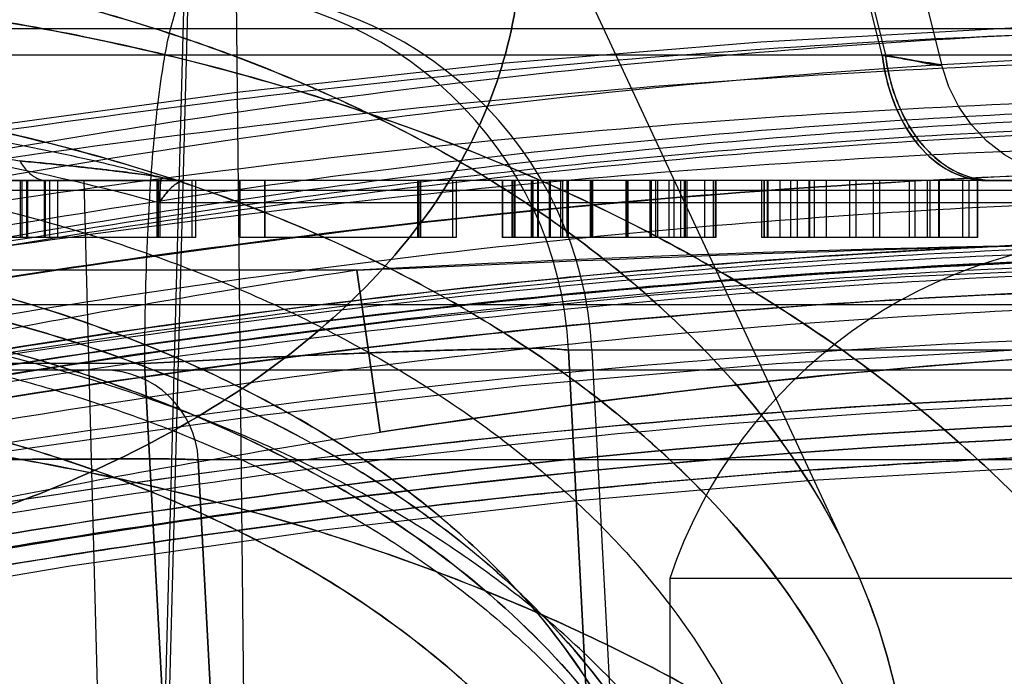
# Model space of a CAD drawing. Units: inches. Extents: x -10.5 to 35.3, y -19.3 to 12.5.
# Drawn here: x 24.3 to 24.6, y 9.5 to 9.6 of the extents above; entities that cross this region are included whole.
import ezdxf

# ---------------------------------------------------------------- set-up
doc = ezdxf.new("R2010")
doc.units = ezdxf.units.IN
doc.header["$LTSCALE"] = 0.935
doc.header["$MEASUREMENT"] = 0
doc.layers.get('0').update_dxf_attribs({"linetype": 'CONTINUOUS'})

msp = doc.modelspace()

# ---------------------------------------------------------------- linework, layer by layer
at = {"color": 6, "linetype": 'CONTINUOUS'}
for p, q in [((24.3946948078, 9.3645946162), (24.3873345025, 10.0733365223)), ((24.5196214687, 9.5076887178), (24.4422951056, 9.6737063711)), ((24.5284168189, 9.6503361216), (24.5383412946, 9.6105339227))]:
    msp.add_line(p, q, dxfattribs=at)
at = {"color": 7, "linetype": 'CONTINUOUS'}
for p, q in [((24.3831331482, 9.704572888), (24.3705053199, 9.2281949353)), ((24.3839858527, 9.704572888), (24.3713580243, 9.2281949353)), ((24.5260575079, 9.6124893995), (24.5169697437, 9.6489359598)), ((24.5176483561, 9.6489359598), (24.5267361203, 9.6124893995)), ((25.9593191784, 9.6179587148), (24.2731131286, 9.6179587148)), ((24.6178502187, 9.6124894809), (23.8815562006, 9.6124894809)), ((25.8832659362, 9.5864626518), (23.3615710707, 9.5864626518)), ((24.1476113262, 9.5864627108), (24.352539791, 9.5864627075)), ((24.3470417433, 9.5864626518), (24.3470417433, 9.5746516282)), ((24.3473994127, 9.5864626518), (24.3473994127, 9.5746516282)), ((24.3483497558, 9.5864626518), (24.3483497558, 9.5746516282)), ((24.3485519168, 9.5864626518), (24.3485519168, 9.5746516282)), ((24.3520248672, 9.5864626518), (24.3520248672, 9.5746516282)), ((24.3522581298, 9.5864626518), (24.3522581298, 9.5746516282)), ((24.352539791, 9.5864626515), (24.3812239701, 9.5864626125)), ((24.3531773149, 9.5864626518), (24.3531773149, 9.5746516282)), ((24.3548118387, 9.5864626518), (24.3548118387, 9.5746516282)), ((24.3602639785, 9.5864626518), (24.3697609403, 9.2281949353)), ((24.3753990423, 9.5864626518), (24.3753990423, 9.5746516282)), ((24.3756323049, 9.5864626518), (24.3756323049, 9.5746516282)), ((24.3757256099, 9.5864626518), (24.3757256099, 9.5746516282)), ((24.3760521776, 9.5864626518), (24.3760521776, 9.5746516282)), ((24.3827026125, 9.5864626518), (24.3827026125, 9.5746516282)), ((24.383433502, 9.5864626518), (24.383433502, 9.5746516282)), ((24.3925443971, 9.5864626518), (24.3925443971, 9.5746516282)), ((24.3926377021, 9.5864626518), (24.3926377021, 9.5746516282)), ((24.3977607272, 9.5864626518), (24.3977607272, 9.5746516282)), ((24.3978540322, 9.5864626518), (24.3978540322, 9.5746516282)), ((24.429544324, 9.5864626518), (24.429544324, 9.5746516282)), ((24.429746485, 9.5864626518), (24.429746485, 9.5746516282)), ((24.42983979, 9.5864626518), (24.42983979, 9.5746516282)), ((24.4301819085, 9.5864626518), (24.4301819085, 9.5746516282)), ((24.4368323434, 9.5864626518), (24.4368323434, 9.5746516282)), ((24.4375632329, 9.5864626518), (24.4375632329, 9.5746516282)), ((24.4471405969, 9.5864626518), (24.4471405969, 9.5746516282)), ((24.4472028002, 9.5864626518), (24.4472028002, 9.5746516282)), ((24.4491345319, 9.5864626518), (24.4491345319, 9.5746516282)), ((24.4492122861, 9.5864626518), (24.4492122861, 9.5746516282)), ((24.4495233029, 9.5864626518), (24.4495233029, 9.5746516282)), ((24.4497410147, 9.5864626518), (24.4497410147, 9.5746516282)), ((24.4531517617, 9.5864626518), (24.4531517617, 9.5746516282)), ((24.4533072701, 9.5864626518), (24.4533072701, 9.5746516282)), ((24.4533383718, 9.5864626518), (24.4533383718, 9.5746516282)), ((24.4534938802, 9.5864626518), (24.4534938802, 9.5746516282)), ((24.4544908196, 9.5864626518), (24.4544908196, 9.5746516282)), ((24.4546152263, 9.5864626518), (24.4546152263, 9.5746516282)), ((24.4569046273, 9.5864626518), (24.4569046273, 9.5746516282)), ((24.4571223391, 9.5864626518), (24.4571223391, 9.5746516282)), ((24.4592562316, 9.5864626518), (24.4592562316, 9.5746516282)), ((24.4596916552, 9.5864626518), (24.4596916552, 9.5746516282)), ((24.4605641878, 9.5864626518), (24.4605641878, 9.5746516282)), ((24.4608441029, 9.5864626518), (24.4608441029, 9.5746516282)), ((24.4653917469, 9.5864626518), (24.4653917469, 9.5746516282)), ((24.4654695011, 9.5864626518), (24.4654695011, 9.5746516282)), ((24.4657805179, 9.5864626518), (24.4657805179, 9.5746516282)), ((24.4658582721, 9.5864626518), (24.4658582721, 9.5746516282)), ((24.4727730713, 9.5864626518), (24.4727730713, 9.5746516282)), ((24.4728508255, 9.5864626518), (24.4728508255, 9.5746516282)), ((24.4731618423, 9.5864626518), (24.4731618423, 9.5746516282)), ((24.4732395965, 9.5864626518), (24.4732395965, 9.5746516282)), ((24.4777872686, 9.5864626518), (24.4777872686, 9.5746516282)), ((24.4780671838, 9.5864626518), (24.4780671838, 9.5746516282)), ((24.4789397445, 9.5864626518), (24.4789397445, 9.5746516282)), ((24.4793751681, 9.5864626518), (24.4793751681, 9.5746516282)), ((24.4817267443, 9.5864626518), (24.4817267443, 9.5746516282)), ((24.4827548134, 9.5864626518), (24.4827548134, 9.5746516282)), ((24.4841250011, 9.5864626518), (24.4841250011, 9.5746516282)), ((24.4848886779, 9.5864626518), (24.4848886779, 9.5746516282)), ((24.4851374913, 9.5864626518), (24.4851374913, 9.5746516282)), ((24.4854796098, 9.5864626518), (24.4854796098, 9.5746516282)), ((24.4891080686, 9.5864626518), (24.4891080686, 9.5746516282)), ((24.4909620461, 9.5864626518), (24.4909620461, 9.5746516282)), ((24.4913663679, 9.5864626518), (24.4913663679, 9.5746516282)), ((24.4915063255, 9.5864626518), (24.4915063255, 9.5746516282)), ((24.5009748618, 9.5864626518), (24.5009748618, 9.5746516282)), ((24.5010059635, 9.5864626518), (24.5010059635, 9.5746516282)), ((24.5014569379, 9.5864626518), (24.5014569379, 9.5746516282)), ((24.5015346921, 9.5864626518), (24.5015346921, 9.5746516282)), ((24.5021428885, 9.5864626518), (24.5021428885, 9.5746516282)), ((24.502298397, 9.5864626518), (24.502298397, 9.5746516282)), ((24.5048054816, 9.5864626518), (24.5048054816, 9.5746516282)), ((24.5070015493, 9.5864626518), (24.5070015493, 9.5746516282)), ((24.5083561862, 9.5864626518), (24.5083561862, 9.5746516282)), ((24.5083872879, 9.5864626518), (24.5083872879, 9.5746516282)), ((24.5107699657, 9.5864626518), (24.5107699657, 9.5746516282)), ((24.5109099233, 9.5864626518), (24.5109099233, 9.5746516282)), ((24.51189134, 9.5864626518), (24.51189134, 9.5746516282)), ((24.5144295262, 9.5864626518), (24.5144295262, 9.5746516282)), ((24.5192571135, 9.5864626518), (24.5192571135, 9.5746516282)), ((24.5205650978, 9.5864626518), (24.5205650978, 9.5746516282)), ((24.5241780058, 9.5864626518), (24.5241780058, 9.5746516282)), ((24.525485962, 9.5864626518), (24.525485962, 9.5746516282)), ((24.5316526352, 9.5864626518), (24.5316526352, 9.5746516282)), ((24.532805083, 9.5864626518), (24.532805083, 9.5746516282)), ((24.5353743991, 9.5864626518), (24.5353743991, 9.5746516282)), ((24.5359031277, 9.5864626518), (24.5359031277, 9.5746516282)), ((24.537757077, 9.5864626518), (24.537757077, 9.5746516282)), ((24.5378814837, 9.5864626518), (24.5378814837, 9.5746516282)), ((24.5427401726, 9.5864626518), (24.5427401726, 9.5746516282)), ((24.5440325779, 9.5864626518), (24.5440325779, 9.5746516282)), ((24.5457448841, 9.5864626518), (24.5457448841, 9.5746516282)), ((24.5458226383, 9.5864626518), (24.5458226383, 9.5746516282)), ((24.547717434, 9.5864630429), (24.5685556565, 9.5864625719)), ((25.4537510227, 9.5844021811), (23.8624391408, 9.5844021811)), ((24.8710905865, 9.5818572282), (24.3759525284, 9.5818572275)), ((24.383433502, 9.5746516282), (24.3366850954, 9.5746516282)), ((24.4375632329, 9.5746516282), (24.3925443971, 9.5746516282)), ((24.4915063255, 9.5746516282), (24.4471405969, 9.5746516282)), ((24.5458226383, 9.5746516282), (24.5009748618, 9.5746516282)), ((24.4169285656, 9.5678078478), (24.2057047713, 9.5678078478)), ((24.4169285654, 9.5678078486), (24.4218071755, 9.5341867946)), ((24.421807158, 9.5341869112), (24.4169285657, 9.5678078474)), ((24.4609383828, 9.5512135145), (24.4662809684, 9.4476371408)), ((24.8799363339, 9.5512135145), (24.4609383831, 9.5512135145)), ((24.466280969, 9.4476371409), (24.4609383831, 9.5512135145)), ((24.4657814404, 9.5512135145), (24.4712060946, 9.4476371409)), ((24.3728580872, 9.5484667784), (22.3982662173, 9.5484667784)), ((26.7124332615, 9.5470925731), (22.5370028288, 9.5470925731)), ((24.3643862502, 9.5470925724), (24.2955880672, 9.5470925734)), ((24.3833956857, 9.3516165608), (24.3728580872, 9.5484667784)), ((24.3728581683, 9.5484667787), (24.3833957721, 9.351616383)), ((24.3840402703, 9.5284377865), (24.3923418426, 9.3688970045)), ((24.9535315691, 9.5284377647), (24.3840402714, 9.5284377647)), ((24.3923510467, 9.3688974847), (24.3840403514, 9.5284377947)), ((24.855897925, 9.5037854865), (24.4818970283, 9.5037854865)), ((24.4819113513, 9.5037854865), (24.4819113513, 9.4329193447))]:
    msp.add_line(p, q, dxfattribs=at)
at = {"color": 3, "linetype": 'CONTINUOUS'}
msp.add_line((26.4972456646, 9.5606136391), (22.7472456646, 9.5606136391), dxfattribs=at)
at = {"color": 6, "linetype": 'CONTINUOUS'}
for points in [[(24.9880640052, 9.5876876178), (24.9301931519, 9.5970551239), (24.8739429424, 9.6047148786), (24.8190198242, 9.6107439649), (24.7651304164, 9.6152068882), (24.7119801754, 9.6181535897), (24.6592741287, 9.6196182715), (24.6067158428, 9.6196183225), (24.5540092544, 9.6181536709), (24.5008581641, 9.6152069947), (24.4469678724, 9.6107440043), (24.3920440578, 9.6047148611), (24.3357935907, 9.5970550522), (24.2779232092, 9.5876876225)], [(24.5689514823, 9.5864626509), (24.5643256044, 9.5868041106), (24.5598012034, 9.5878209242), (24.5554751246, 9.5894910588), (24.5514408533, 9.5917785172), (24.5477862904, 9.5946335304), (24.5445904893, 9.5979943547), (24.5419237238, 9.6017865998), (24.5398419141, 9.6059307187), (24.5383904725, 9.6103386013)], [(24.3813467534, 9.5864625732), (24.3796609436, 9.5865360312), (24.3779780681, 9.5867552744), (24.3763087925, 9.5871217294)], [(24.2564160064, 9.5310014598), (24.3146719579, 9.5416061807), (24.3708892711, 9.5503627037), (24.4254154095, 9.557375827), (24.4785971705, 9.5627363046), (24.5307844733, 9.5665134107), (24.5823262153, 9.5687616831), (24.633555174, 9.5695064327), (24.6847838641, 9.5687616145), (24.736324793, 9.5665133376), (24.7885109378, 9.562736276), (24.8416915932, 9.5573759368), (24.8962170594, 9.5503629185), (24.9524345243, 9.5416064229), (25.0106918912, 9.5310014576)], [(24.2845668359, 9.5202972274), (24.341740953, 9.529890815), (24.397164735, 9.5377220331), (24.4511548996, 9.5438769238), (24.5040298027, 9.5484273253), (24.5561068126, 9.5514291614), (24.6077045585, 9.5529204078), (24.6591438231, 9.5529207011), (24.7107441228, 9.5514296793), (24.7628252041, 9.5484280464), (24.8157045064, 9.5438773688), (24.8696984231, 9.5377222107), (24.9251241818, 9.5298906629), (24.9822974607, 9.5202972326)], [(24.2465540624, 9.4861785226), (24.3030329652, 9.4972086505), (24.3574286689, 9.5064271534), (24.4100713157, 9.5139404381), (24.4612902161, 9.5198375319), (24.5114157941, 9.5241963542), (24.5607812508, 9.5270716866), (24.6097102355, 9.5285015484), (24.6584968042, 9.5285023587), (24.7074287289, 9.5270736743), (24.7567997864, 9.5241993698), (24.8069329869, 9.5198408625), (24.8581603475, 9.5139435729), (24.9108116571, 9.5064295585), (24.965215114, 9.4972098278), (25.0216999703, 9.4861785028)]]:
    msp.add_lwpolyline(points, dxfattribs=at)
at = {"color": 7, "linetype": 'CONTINUOUS'}
for centre, radius, start, end in [((24.3823315145, 9.547123752), 0.078711018, 2.9783025845, 89.9810021236), ((24.3871746029, 9.5471236209), 0.0787111295, 2.9783990567, 89.9810248054), ((24.3812244079, 9.6056401746), 0.0191775977, 255.4507345316, 269.9986917902), ((24.6359953875, 5.531568656), 4.0421794801, 86.8931189237, 93.1066794461), ((24.5803310294, 9.4708756433), 0.1037761313, 90.0012608771, 161.5109997442), ((24.3643840348, 9.5274101915), 0.0196825219, 2.9926144567, 89.993550904)]:
    msp.add_arc(centre, radius, start, end, dxfattribs=at)
for points, knots in [([(24.2422868819, 9.5016351459), (24.2549540906, 9.5016351459), (24.2800956945, 9.5031155404), (24.3167045745, 9.5097168574), (24.3509437614, 9.5204890219), (24.3816718931, 9.5350961526), (24.407873094, 9.553094048), (24.4286621167, 9.5739584922), (24.4432699334, 9.5970982498), (24.451014675, 9.6217975581), (24.4514041387, 9.647090513), (24.444402653, 9.6718307342), (24.4304631387, 9.6950146531), (24.4102641394, 9.7159052742), (24.3845710209, 9.7339128167), (24.3542575382, 9.7485197809), (24.3203260149, 9.7592869848), (24.2839064583, 9.7658812925), (24.2588512219, 9.7673539549), (24.2462061317, 9.7673539549)], [0, 0, 0, 0, 0.0705159735, 0.1398142782, 0.206588939, 0.2697456367, 0.3285326913, 0.3826897976, 0.4326046643, 0.4794221583, 0.524976514, 0.571424859, 0.620692678, 0.6740573638, 0.7320336531, 0.7944632454, 0.8606691258, 0.9296071566, 1, 1, 1, 1]), ([(24.246206133, 9.7673538933), (24.2588512271, 9.7673538938), (24.2839064747, 9.7658812346), (24.3203260519, 9.75928694), (24.3542575971, 9.7485197443), (24.3845710948, 9.7339127834), (24.4102642138, 9.7159052368), (24.4304631963, 9.6950146074), (24.4444026762, 9.6718306795), (24.4514041151, 9.6470904547), (24.4510146042, 9.621797506), (24.4432698293, 9.597098211), (24.4286620003, 9.5739584656), (24.4078729863, 9.5530940256), (24.3816718095, 9.5350961237), (24.3509437103, 9.5204889735), (24.3167045526, 9.5097167841), (24.2800956903, 9.5031154384), (24.2549540912, 9.5016350373), (24.2422868824, 9.5016350364)], [0, 0, 0, 0, 0.0703928728, 0.1393309502, 0.2055368758, 0.2679664973, 0.3259427953, 0.3793074706, 0.4285752692, 0.475023597, 0.5205779489, 0.5673954499, 0.6173103215, 0.6714674196, 0.7302544498, 0.7934111118, 0.8601857364, 0.9294840193, 1, 1, 1, 1]), ([(24.2488318842, 9.6370118055), (24.2644813963, 9.6370118055), (24.2955447587, 9.6353743216), (24.3409737102, 9.6280337516), (24.3839001915, 9.6160011477), (24.4231674885, 9.5995829595), (24.4577278977, 9.5791921906), (24.4866524428, 9.5553278343), (24.5091353611, 9.5285569879), (24.5244772163, 9.4995219107), (24.5320911822, 9.4690004702), (24.5316174921, 9.4379654976), (24.5230868577, 9.4074813637), (24.5068987312, 9.3784917508), (24.4836504434, 9.3517530539), (24.4540469259, 9.3279045588), (24.4189047922, 9.3075180994), (24.3791668859, 9.2910976284), (24.3358940119, 9.2790594098), (24.2902531013, 9.2717117145), (24.2590935904, 9.2700665348), (24.2434195831, 9.2700665348)], [0, 0, 0, 0, 0.0630673547, 0.125079917, 0.1850970591, 0.2423121524, 0.2961273558, 0.3462369976, 0.3927178596, 0.4361096845, 0.4774454853, 0.5181516501, 0.5597850003, 0.6037119444, 0.6508732747, 0.7017139417, 0.7562293, 0.8140498757, 0.8745309124, 0.9368339301, 1, 1, 1, 1]), ([(24.2434195857, 9.270066508), (24.2590811989, 9.2700665286), (24.2902167594, 9.2717092056), (24.3358258245, 9.2790460548), (24.3790759348, 9.2910679267), (24.4188040849, 9.3074697986), (24.4539511453, 9.327839721), (24.4835732401, 9.3516787411), (24.5068495731, 9.3784202067), (24.5230672643, 9.4074283619), (24.5316177276, 9.4379457454), (24.5320920491, 9.46902038), (24.5244591911, 9.4995751358), (24.5090881107, 9.5286286715), (24.4865771246, 9.5554021628), (24.4576338151, 9.579257149), (24.4230680816, 9.5996315378), (24.3838100601, 9.6160311555), (24.3409059127, 9.6280472723), (24.2955085307, 9.6353766963), (24.2644690215, 9.6370116076), (24.2488318841, 9.6370115961)], [0, 0, 0, 0, 0.0631162169, 0.1253730021, 0.1858175752, 0.2436160087, 0.2981261867, 0.3489789861, 0.3961684157, 0.4401375713, 0.4818221161, 0.5225812871, 0.5639673618, 0.6074002505, 0.65390861, 0.7040305028, 0.7578410294, 0.8150345797, 0.8750157704, 0.9369824206, 1, 1, 1, 1]), ([(24.2432994639, 9.1591346711), (24.2622137704, 9.1591327987), (24.2999579324, 9.1610199026), (24.3554248744, 9.1694712716), (24.4083902284, 9.1833841301), (24.4574422772, 9.2024111165), (24.501406922, 9.2261070866), (24.539231649, 9.2539393715), (24.5699884175, 9.2852936834), (24.5928760969, 9.319492537), (24.607203765, 9.3557623932), (24.6124344341, 9.3931660529), (24.6083315315, 9.4305914918), (24.5950738595, 9.4669090118), (24.5731714578, 9.5011518989), (24.5433070977, 9.5325330721), (24.5062729159, 9.5603759686), (24.4629833257, 9.5840714306), (24.4144744553, 9.6030919367), (24.361912125, 9.6169934835), (24.3067017485, 9.6254312881), (24.2690820714, 9.6273090434), (24.2502048214, 9.627306749)], [0, 0, 0, 0, 0.0597368784, 0.1191195219, 0.1769023718, 0.232346013, 0.2849016828, 0.3341861807, 0.3801123785, 0.422932557, 0.4632959873, 0.5022333773, 0.5410328803, 0.5810091252, 0.6232598457, 0.6685166597, 0.7171100838, 0.7690184646, 0.8239089729, 0.8812748677, 0.9403801563, 1, 1, 1, 1]), ([(24.250204818, 9.6273065196), (24.2691756299, 9.6273065196), (24.3068553929, 9.6254187635), (24.3620924485, 9.6169532184), (24.4145760424, 9.6030559096), (24.4630315115, 9.5840475146), (24.5062924791, 9.5603620926), (24.5433116897, 9.5325284941), (24.5731719208, 9.5011514578), (24.5950750158, 9.4669079555), (24.6083338632, 9.4305854481), (24.6124352291, 9.3931526835), (24.607199275, 9.3557421388), (24.5928640054, 9.3194685043), (24.5699698066, 9.2852708317), (24.5392120083, 9.2539229371), (24.5013978168, 9.2261026541), (24.4574582638, 9.2024199449), (24.4084560021, 9.1834082319), (24.3555712229, 9.1695045003), (24.3000891756, 9.1610310852), (24.2622984969, 9.1591349005), (24.2432994673, 9.1591349005)], [0, 0, 0, 0, 0.0599153183, 0.11891371, 0.1761881658, 0.231034624, 0.2829083611, 0.3314866791, 0.3767383106, 0.4189910782, 0.4589731504, 0.4977803189, 0.5367259022, 0.5770966012, 0.6199208512, 0.6658440756, 0.7151155966, 0.7676385192, 0.8230389972, 0.8807346039, 0.9399955622, 1, 1, 1, 1]), ([(24.3823576124, 9.6258327306), (24.3807714405, 9.6258327305), (24.3783278111, 9.6191819153), (24.376403186, 9.6096783395), (24.3743921153, 9.5923901227), (24.3731944204, 9.5717464934), (24.3728749409, 9.5564688832), (24.3728580872, 9.5484667784)], [0, 0, 0, 0, 0.0603546467, 0.2031426154, 0.421363422, 0.695515175, 1, 1, 1, 1]), ([(25.0443312549, 9.5693934299), (24.9736158502, 9.5853282804), (24.83785546, 9.6100138315), (24.6348657846, 9.6227980141), (24.4318932571, 9.6100073953), (24.2961558533, 9.5853246399), (24.2254565712, 9.5693934299)], [0, 0, 0, 0, 0.2632438567, 0.5000415663, 0.7368161669, 1, 1, 1, 1]), ([(24.2780636515, 9.5864462738), (24.3579611564, 9.6002883447), (24.5137973781, 9.6194146878), (24.7520323402, 9.6194141251), (24.9078708198, 9.6002878523), (24.9877707604, 9.5864462719)], [0, 0, 0, 0, 0.3411525045, 0.6588377506, 1, 1, 1, 1]), ([(24.6150885665, 9.6132453849), (24.5734355303, 9.6128772519), (24.4867754664, 9.6080657132), (24.3524380577, 9.5904999755), (24.2605287947, 9.5717430588), (24.2131049776, 9.560673482)], [0, 0, 0, 0, 0.3076955295, 0.6402721452, 1, 1, 1, 1]), ([(24.9849056466, 9.5811175312), (24.905650662, 9.5945608754), (24.7509246625, 9.6131015941), (24.5145769387, 9.6131026506), (24.3598516315, 9.5945618095), (24.2805976152, 9.5811175403)], [0, 0, 0, 0, 0.3408679008, 0.6591354911, 1, 1, 1, 1]), ([(24.5267361203, 9.6124893995), (24.5292389628, 9.6120222485), (24.5305701156, 9.6115851267), (24.5392461219, 9.6104191736), (24.5364624244, 9.6104311827), (24.532635071, 9.6115414094), (24.5286403326, 9.6120181943), (24.5260575079, 9.6124893995)], [0, 0, 0, 0, 0.324698572, 0.4857552621, 0.4920981233, 0.6651768649, 1, 1, 1, 1]), ([(24.5260576155, 9.6124894267), (24.5286475888, 9.6120301116), (24.532641685, 9.6115263338), (24.5364677882, 9.6104418001), (24.5392518319, 9.6104076831), (24.5305767418, 9.6115902012), (24.529245481, 9.6120337813), (24.5267363953, 9.6124894673)], [0, 0, 0, 0, 0.3352535844, 0.507617677, 0.5142373402, 0.6749754713, 1, 1, 1, 1]), ([(24.547717434, 9.5864630429), (24.5451576977, 9.5864629707), (24.5397416741, 9.5878994281), (24.5330565793, 9.5936453924), (24.5281745239, 9.6021497406), (24.5264994008, 9.6089015163), (24.5260576155, 9.6124894267)], [0, 0, 0, 0, 0.2094671933, 0.4382662428, 0.7041783689, 1, 1, 1, 1]), ([(24.52605783, 9.6124894809), (24.5264886599, 9.6089904779), (24.5281213582, 9.6023293972), (24.5329190232, 9.5938054048), (24.5396305611, 9.5879357118), (24.5451389769, 9.5864626518), (24.547717434, 9.5864626518)], [0, 0, 0, 0, 0.2885036971, 0.5542315467, 0.7889916988, 1, 1, 1, 1]), ([(24.5267363953, 9.6124894673), (24.5271754967, 9.6090105031), (24.5288282688, 9.602420505), (24.533679648, 9.593935616), (24.5405191368, 9.5879880172), (24.5462283173, 9.5864627227), (24.5489389507, 9.586462741)], [0, 0, 0, 0, 0.2839535847, 0.5429992526, 0.780499157, 1, 1, 1, 1]), ([(24.5489389507, 9.5864626518), (24.5462995925, 9.5864626518), (24.5406854156, 9.5879189081), (24.5337937193, 9.5937731631), (24.5288597316, 9.6023061072), (24.5271785764, 9.6089865375), (24.5267364504, 9.6124894809)], [0, 0, 0, 0, 0.2137158079, 0.449486625, 0.7141070752, 1, 1, 1, 1]), ([(24.2491450917, 9.6068527814), (24.2647116848, 9.6068546712), (24.2957199472, 9.6052270654), (24.3411163993, 9.5979138807), (24.3840987576, 9.5858834377), (24.4233995945, 9.5694646743), (24.4579807853, 9.5490756296), (24.4869239793, 9.5252100802), (24.5094246839, 9.4984342127), (24.5247829761, 9.4693856707), (24.5324061774, 9.4388419604), (24.531928844, 9.4077809461), (24.5233820571, 9.3772755093), (24.5071713349, 9.348274035), (24.483899856, 9.3215323751), (24.4542729541, 9.2976851783), (24.4191062247, 9.2773034535), (24.3793309181, 9.2608854172), (24.3360037003, 9.2488540453), (24.2904064687, 9.2415390731), (24.2593152102, 9.2399047971), (24.2437327846, 9.2399070988)], [0, 0, 0, 0, 0.0627332634, 0.1248594268, 0.1849496296, 0.2421915457, 0.2960321842, 0.3461580889, 0.3926582481, 0.4360758071, 0.4774441307, 0.5181852398, 0.559852764, 0.6038081659, 0.6509919065, 0.7018519382, 0.7563957283, 0.814244681, 0.8748042861, 0.9372029312, 1, 1, 1, 1]), ([(24.2437327876, 9.2399073047), (24.2594068093, 9.2399073047), (24.2905663428, 9.2415524871), (24.3362072776, 9.2489001924), (24.3794801588, 9.2609384216), (24.4192180599, 9.2773589006), (24.454360181, 9.2977453638), (24.4839636835, 9.3215938587), (24.5072119575, 9.3483325525), (24.5234000734, 9.3773221618), (24.5319307002, 9.4078062933), (24.5324043838, 9.4388412659), (24.5247904103, 9.4693627087), (24.5094485447, 9.4983977897), (24.4869656127, 9.5251686391), (24.4580410526, 9.5490329957), (24.4234806307, 9.5694237606), (24.3842133282, 9.5858419408), (24.3412868539, 9.5978745342), (24.2958579263, 9.6052150942), (24.2647945864, 9.6068525755), (24.2491450887, 9.6068525755)], [0, 0, 0, 0, 0.0631661282, 0.1254691784, 0.1859502262, 0.2437707974, 0.2982861418, 0.3491267912, 0.3962881054, 0.440215038, 0.4818483826, 0.5225545473, 0.5638903534, 0.6072821894, 0.6537630674, 0.7038727264, 0.7576879438, 0.8149030418, 0.8749201733, 0.9369327034, 1, 1, 1, 1]), ([(24.9855535456, 9.5721737254), (24.906200469, 9.5860112478), (24.7514618507, 9.6051408918), (24.5148738752, 9.6051368481), (24.360156254, 9.586007722), (24.2808234628, 9.5721737254)], [0, 0, 0, 0, 0.341263592, 0.6588236385, 1, 1, 1, 1]), ([(24.235641542, 9.5561851669), (24.3047897345, 9.5711304366), (24.4370649522, 9.5943674766), (24.6344777782, 9.606124846), (24.8318918578, 9.5943679229), (24.9641685536, 9.5711306142), (25.0333179427, 9.5561851669)], [0, 0, 0, 0, 0.2639092249, 0.4999972161, 0.7360862723, 1, 1, 1, 1]), ([(24.1529278362, 9.5905352913), (24.1741729497, 9.5946089436), (24.2174417208, 9.6000018216), (24.2826048291, 9.6000092634), (24.3257957667, 9.5946163123), (24.3469589228, 9.5905352913)], [0, 0, 0, 0, 0.3327173024, 0.6684991791, 1, 1, 1, 1]), ([(24.2293299083, 9.5515527256), (24.299022604, 9.5674042119), (24.4334495174, 9.5920825744), (24.6348189219, 9.6050234917), (24.8361430468, 9.5920670032), (24.9705010768, 9.5673960948), (25.0401508473, 9.5515527256)], [0, 0, 0, 0, 0.262089249, 0.5001258988, 0.7380708383, 1, 1, 1, 1]), ([(24.1231169234, 9.5818572294), (24.1434141411, 9.5874390262), (24.1854272719, 9.5958482912), (24.2497550036, 9.6000199947), (24.3139534707, 9.5958604945), (24.3557922849, 9.5874477979), (24.3759520026, 9.5818572275)], [0, 0, 0, 0, 0.2470524717, 0.5010174154, 0.7544756026, 1, 1, 1, 1]), ([(25.0332204908, 9.5529359861), (24.9641353084, 9.5677510169), (24.8318435313, 9.5907726403), (24.634377454, 9.602421974), (24.4369147577, 9.5907715697), (24.3046260107, 9.5677506319), (24.2355440901, 9.5529359861)], [0, 0, 0, 0, 0.2636152098, 0.5000057522, 0.7363969901, 1, 1, 1, 1]), ([(24.2347044085, 9.5519464063), (24.2793605644, 9.5615910142), (24.3660491983, 9.5779210362), (24.4929929684, 9.5931198486), (24.5750559227, 9.5972941675), (24.6146743957, 9.5976460186)], [0, 0, 0, 0, 0.3575779515, 0.6898980311, 1, 1, 1, 1]), ([(24.9817075597, 9.5632768517), (24.9030775761, 9.5765955338), (24.7497797466, 9.5952940402), (24.5154288995, 9.5952942097), (24.3621305399, 9.5765955835), (24.2835000255, 9.5632768517)], [0, 0, 0, 0, 0.3410948409, 0.6589028854, 1, 1, 1, 1]), ([(24.2489211342, 9.5916688222), (24.2640857052, 9.5916688222), (24.2941508961, 9.5899950963), (24.3379809669, 9.5824998679), (24.3791021083, 9.5702467806), (24.4162947003, 9.5535848804), (24.4484671375, 9.5329748859), (24.474661285, 9.508963467), (24.4940452919, 9.4821674847), (24.5058861823, 9.4533086557), (24.5096009682, 9.4233194376), (24.5049722578, 9.3933544256), (24.4922799226, 9.364545198), (24.4721283916, 9.3377902718), (24.4452537521, 9.3138008508), (24.4124963192, 9.2931980227), (24.3748282546, 9.2765347066), (24.3333556353, 9.2642759249), (24.2893097987, 9.2567730979), (24.2591464135, 9.255091058), (24.2439567421, 9.255091058)], [0, 0, 0, 0, 0.0666355894, 0.1319870535, 0.1949711162, 0.2546827732, 0.3104923733, 0.362155224, 0.4099281383, 0.4546603271, 0.4977779467, 0.5410658258, 0.5862690157, 0.634716411, 0.6871440779, 0.7437075889, 0.8040821872, 0.8675793596, 0.9332541152, 1, 1, 1, 1]), ([(24.2524091275, 9.5503234547), (24.3384162321, 9.5669380284), (24.5051689087, 9.5905272859), (24.7614493194, 9.5905276223), (24.9282031961, 9.5669381172), (25.0142115108, 9.5503234547)], [0, 0, 0, 0, 0.3428758038, 0.6571194796, 1, 1, 1, 1]), ([(25.0142115108, 9.5503234547), (24.9282325279, 9.5671035497), (24.7614333837, 9.5904777804), (24.5051886382, 9.5904779449), (24.3383887862, 9.567103689), (24.2524091275, 9.5503234547)], [0, 0, 0, 0, 0.342891287, 0.6571060123, 1, 1, 1, 1]), ([(24.3764067765, 9.587077637), (24.3762472968, 9.5871263064), (24.3756802652, 9.5872703844), (24.3745284356, 9.5874235695), (24.3728600944, 9.5876757177), (24.3708037539, 9.5879465934), (24.3684132093, 9.5882521276), (24.3656980518, 9.5885808341), (24.3626537939, 9.588933679), (24.3592658456, 9.5893085465), (24.355513699, 9.5897045055), (24.3513714919, 9.5901200901), (24.3484763708, 9.5903951301), (24.3469589229, 9.5905352915)], [0, 0, 0, 0, 0.016820143, 0.059186937, 0.1172847428, 0.1875925859, 0.2689326579, 0.3610676097, 0.4642263938, 0.5789182383, 0.7058445205, 0.8458582717, 1, 1, 1, 1]), ([(24.3469589228, 9.5905352913), (24.3485660198, 9.5903870933), (24.3516318008, 9.5900949795), (24.3560169066, 9.5896530796), (24.359985301, 9.5892307266), (24.3635618491, 9.5888310281), (24.3667618793, 9.5884528173), (24.3695983636, 9.5881078998), (24.3720422785, 9.5877709835), (24.3740917265, 9.5875352912), (24.3754385579, 9.5872154803), (24.3762401917, 9.5872138932), (24.3764067748, 9.5870776304)], [0, 0, 0, 0, 0.163247799, 0.3115073002, 0.4457957406, 0.5669251821, 0.6754981722, 0.7718172517, 0.8556796713, 0.9258246392, 0.9782309754, 1, 1, 1, 1]), ([(24.3469589229, 9.5905352915), (24.3474421133, 9.5897380937), (24.3484647251, 9.5883447955), (24.3503831263, 9.5868416088), (24.3518570932, 9.5864626515), (24.352539791, 9.5864626515)], [0, 0, 0, 0, 0.3893182831, 0.7148823596, 1, 1, 1, 1]), ([(24.376406751, 9.5870775503), (24.3763392343, 9.586850542), (24.3761602926, 9.5860467149), (24.3760791406, 9.5842908883), (24.3759801347, 9.582782723), (24.3759514436, 9.5818573829)], [0, 0, 0, 0, 0.1345711438, 0.4708494314, 1, 1, 1, 1]), ([(24.3759519747, 9.5818563719), (24.3759878021, 9.582787581), (24.3760774626, 9.5842976283), (24.3761612838, 9.5860536969), (24.3763395706, 9.5868517801), (24.3764067544, 9.5870775493)], [0, 0, 0, 0, 0.532542719, 0.8661655851, 1, 1, 1, 1]), ([(24.3812239701, 9.5864625731), (24.3806793583, 9.5864630952), (24.3793830586, 9.5859100333), (24.3776442211, 9.5842500233), (24.376540864, 9.5827477125), (24.3759519747, 9.5818563719)], [0, 0, 0, 0, 0.2271180008, 0.5544872051, 1, 1, 1, 1]), ([(24.3759525284, 9.5818572275), (24.3765389273, 9.5827350957), (24.3776418042, 9.5842372649), (24.3793771422, 9.5858968102), (24.3806808535, 9.5864626518), (24.3812239701, 9.5864626518)], [0, 0, 0, 0, 0.4405547826, 0.7733531224, 1, 1, 1, 1]), ([(25.0396455874, 9.5364600174), (24.9697836663, 9.5515827177), (24.8353268725, 9.5750335791), (24.6342844301, 9.5870803163), (24.4332422524, 9.5750334873), (24.2987857575, 9.5515826818), (24.2289240895, 9.5364600174)], [0, 0, 0, 0, 0.2623772684, 0.5000005545, 0.7376236677, 1, 1, 1, 1]), ([(24.010236558, 9.4233799401), (24.0104214039, 9.4347642967), (24.0150462707, 9.4585174374), (24.0338748702, 9.4912086336), (24.0631844447, 9.5200684764), (24.1013048493, 9.5438824442), (24.1463994081, 9.5617015958), (24.196318484, 9.5727363795), (24.2486628072, 9.5764769652), (24.3009000727, 9.5727459118), (24.3505044975, 9.5617185416), (24.3950956848, 9.5438998723), (24.4325506564, 9.5200676798), (24.4610537125, 9.4911535899), (24.4789216772, 9.4583729361), (24.4827935045, 9.4347002114), (24.4826413183, 9.4233799401)], [0, 0, 0, 0, 0.0554973477, 0.1153116677, 0.1812415737, 0.2540236282, 0.3329731336, 0.4164626786, 0.5022657547, 0.5878854003, 0.6708456432, 0.748985133, 0.8207905002, 0.8857516564, 0.9448173472, 1, 1, 1, 1]), ([(24.48264072, 9.4233799401), (24.4828089458, 9.4347853762), (24.478871573, 9.4585355542), (24.4609120106, 9.4913322069), (24.4323937638, 9.5201894567), (24.3949455424, 9.5439725067), (24.3503834222, 9.5617527177), (24.3008238129, 9.5727539065), (24.248640792, 9.5764738594), (24.1963519995, 9.5727381868), (24.14648151, 9.5617236702), (24.101422009, 9.5439375962), (24.0633161293, 9.5201677999), (24.0340017132, 9.4913617892), (24.0150973111, 9.4586608455), (24.0104062279, 9.4348427221), (24.0102371563, 9.4233799401)], [0, 0, 0, 0, 0.0555989983, 0.1146030573, 0.1795323362, 0.2512875245, 0.3293622965, 0.4122409106, 0.4977701446, 0.5834813631, 0.666885091, 0.7457637765, 0.8184882781, 0.884382046, 0.9441214528, 1, 1, 1, 1]), ([(24.2349106525, 9.5316474766), (24.3034967039, 9.545661087), (24.435874458, 9.5673453643), (24.6337525096, 9.5783813095), (24.8316280069, 9.567344597), (24.964003475, 9.5456608134), (25.0325870532, 9.5316474766)], [0, 0, 0, 0, 0.261402941, 0.5000043385, 0.7386063122, 1, 1, 1, 1]), ([(25.0325870621, 9.5316473637), (24.994271073, 9.5395295151), (24.9180011718, 9.5533656178), (24.8036691913, 9.5677878908), (24.6902562104, 9.575114864), (24.5772624713, 9.5751155914), (24.4638538387, 9.5677900669), (24.349514655, 9.5533691379), (24.2732380304, 9.5395308123), (24.234910707, 9.531647375)], [0, 0, 0, 0, 0.1460322299, 0.2892269976, 0.4299632383, 0.5700108313, 0.71074682, 0.8539253585, 1, 1, 1, 1]), ([(25.0317473716, 9.5309902018), (24.9631045962, 9.5449262865), (24.8309996999, 9.5665173307), (24.6337259584, 9.5774097982), (24.4364512915, 9.5665176421), (24.3043452714, 9.5449264114), (24.2357016081, 9.5309902018)], [0, 0, 0, 0, 0.2621030393, 0.4999978805, 0.7378936114, 1, 1, 1, 1]), ([(24.9855535456, 9.5396686946), (24.9061814352, 9.5539023894), (24.7515626406, 9.5739467866), (24.5148160916, 9.5739469683), (24.3601964401, 9.5539024314), (24.2808234628, 9.5396686946)], [0, 0, 0, 0, 0.3415072947, 0.65848906, 1, 1, 1, 1]), ([(24.4169285657, 9.5678078474), (24.4667218372, 9.5700193039), (24.5633024132, 9.5741127901), (24.7094687802, 9.5741019592), (24.8056648145, 9.5699823931), (24.8550764705, 9.5678077834)], [0, 0, 0, 0, 0.3411220818, 0.6614982918, 1, 1, 1, 1]), ([(24.2348132225, 9.52834794), (24.2731162912, 9.5361661552), (24.349375432, 9.5498870524), (24.463699839, 9.5641805297), (24.5771302702, 9.5714405252), (24.6901501376, 9.5714412736), (24.8035761219, 9.564182858), (24.9179081825, 9.5498905752), (24.9941746456, 9.5361677755), (25.0324895804, 9.5283479399)], [0, 0, 0, 0, 0.1459551585, 0.2891483646, 0.4299320015, 0.5700402777, 0.7108234992, 0.8540002242, 1, 1, 1, 1]), ([(24.2562205274, 9.5324827342), (24.3414170931, 9.5492009317), (24.5067066097, 9.5726503671), (24.7606686752, 9.5726431358), (24.9259173971, 9.54919462), (25.011074476, 9.5324827323)], [0, 0, 0, 0, 0.3429300755, 0.6572277709, 1, 1, 1, 1]), ([(25.0324896012, 9.5283480458), (24.9639694808, 9.5422456906), (24.8315800047, 9.5637377157), (24.6336479385, 9.5746833987), (24.4357182764, 9.5637369963), (24.3033309927, 9.5422454326), (24.2348132005, 9.5283480458)], [0, 0, 0, 0, 0.2611065622, 0.5000041583, 0.738902151, 1, 1, 1, 1]), ([(24.235641542, 9.5257696973), (24.3044358328, 9.5402622252), (24.4367840466, 9.5625549704), (24.6344748034, 9.5739666859), (24.8321684034, 9.5625561626), (24.9645209756, 9.5402627158), (25.0333179427, 9.5257696973)], [0, 0, 0, 0, 0.2624114396, 0.4999918151, 0.7375784082, 1, 1, 1, 1]), ([(24.2442313289, 9.2531500055), (24.2585073359, 9.2531500055), (24.2868563821, 9.2547308701), (24.328252845, 9.2617823992), (24.3672308707, 9.2733038105), (24.4026331871, 9.2889648219), (24.4334202481, 9.3083283822), (24.458678368, 9.3308748305), (24.4776177768, 9.3560204379), (24.4895466632, 9.3830967795), (24.493896955, 9.4112593848), (24.4904056148, 9.4394447402), (24.4792769585, 9.4665676998), (24.4610589069, 9.4917518937), (24.4364403472, 9.5143190167), (24.4062030941, 9.5336893122), (24.3712476505, 9.5493489929), (24.3325999613, 9.5608650524), (24.2914062857, 9.56790944), (24.2631495273, 9.5694824906), (24.248897111, 9.5694824906)], [0, 0, 0, 0, 0.0667458848, 0.1324206404, 0.1959178128, 0.2562924111, 0.3128559221, 0.365283589, 0.4137309843, 0.4589341742, 0.5022220533, 0.5453396729, 0.5900718617, 0.637844776, 0.6895076267, 0.7453172268, 0.8050288838, 0.8680129465, 0.9333644106, 1, 1, 1, 1]), ([(24.2488971077, 9.5694822672), (24.2631300052, 9.5694822672), (24.2913592266, 9.5679128838), (24.3325278238, 9.560881002), (24.3711773087, 9.5493749626), (24.4061504293, 9.533718248), (24.4364102009, 9.5143431513), (24.4610472313, 9.4917661648), (24.4792748583, 9.4665722437), (24.4904054327, 9.4394443843), (24.4938963859, 9.4112593873), (24.4895464885, 9.3830971154), (24.4776155202, 9.3560158626), (24.4586662684, 9.3308605629), (24.4333894315, 9.3083042752), (24.4025797315, 9.2889359069), (24.3671598025, 9.2732778383), (24.3281802089, 9.2617664262), (24.286809088, 9.2547273994), (24.2584877563, 9.253150229), (24.2442313322, 9.253150229)], [0, 0, 0, 0, 0.0665444438, 0.1318590588, 0.1948468471, 0.2545868718, 0.3104340753, 0.3621310754, 0.4099259289, 0.4546638703, 0.497777952, 0.5410622653, 0.5862712629, 0.6347409297, 0.6872032279, 0.7438046933, 0.8042076657, 0.8677081963, 0.9333455601, 1, 1, 1, 1]), ([(25.0110740887, 9.5324828582), (24.9689846472, 9.5407608878), (24.8850349902, 9.5549566462), (24.7590078142, 9.5683322998), (24.6336715242, 9.5728497357), (24.5083400723, 9.5683344632), (24.3822951152, 9.5549612448), (24.2983305494, 9.5407623994), (24.2562209322, 9.5324828582)], [0, 0, 0, 0, 0.1693423954, 0.3359032623, 0.4999657047, 0.6640366148, 0.8305783012, 1, 1, 1, 1]), ([(24.4169285656, 9.5678078478), (24.3941930189, 9.5644300968), (24.3479835716, 9.5566225571), (24.2778598955, 9.5420942566), (24.2305873641, 9.5307085174), (24.2066156337, 9.524552361)], [0, 0, 0, 0, 0.3210200074, 0.6543361991, 1, 1, 1, 1]), ([(25.0324896012, 9.5241319798), (24.9637441601, 9.5386285276), (24.831369844, 9.5607239065), (24.6336551919, 9.572131083), (24.4359383319, 9.5607248079), (24.3035607202, 9.5386289381), (24.2348132005, 9.5241319798)], [0, 0, 0, 0, 0.2622533326, 0.4999938276, 0.7377387594, 1, 1, 1, 1]), ([(24.2365900156, 9.5218195571), (24.3262474957, 9.5401646994), (24.5000171823, 9.5662901587), (24.7675781784, 9.5662901292), (24.941347764, 9.5401646917), (25.031005142, 9.5218195571)], [0, 0, 0, 0, 0.3432476744, 0.6567527065, 1, 1, 1, 1]), ([(25.031004582, 9.521819742), (24.9864444443, 9.5309740077), (24.8980063829, 9.5467044802), (24.7653425497, 9.5614970323), (24.633804275, 9.5665009405), (24.5022695019, 9.5614981089), (24.3696008354, 9.5467067484), (24.2811585894, 9.5309749154), (24.236590603, 9.521819742)], [0, 0, 0, 0, 0.1705253173, 0.3364897826, 0.4999912883, 0.6634939008, 0.829445178, 1, 1, 1, 1]), ([(24.2489597519, 9.5634506446), (24.2632121682, 9.5634506446), (24.2914689266, 9.561877594), (24.3326626022, 9.5548332064), (24.3713102914, 9.5433171469), (24.406265735, 9.5276574662), (24.4365029881, 9.5082871707), (24.4611215478, 9.4857200477), (24.4793395994, 9.4605358538), (24.4904682557, 9.4334128942), (24.4939595959, 9.4052275388), (24.4896093041, 9.3770649335), (24.4776804177, 9.3499885919), (24.4587410089, 9.3248429845), (24.4334828889, 9.3022965362), (24.402695828, 9.2829329759), (24.3672935116, 9.2672719645), (24.3283154859, 9.2557505532), (24.286919023, 9.2486990241), (24.2585699768, 9.2471181595), (24.2442939698, 9.2471181595)], [0, 0, 0, 0, 0.0666355894, 0.1319870535, 0.1949711162, 0.2546827732, 0.3104923733, 0.362155224, 0.4099281383, 0.4546603271, 0.4977779467, 0.5410658258, 0.5862690157, 0.634716411, 0.6871440779, 0.7437075889, 0.8040821872, 0.8675793596, 0.9332541152, 1, 1, 1, 1]), ([(24.2442939731, 9.2471183829), (24.2585503965, 9.2471183829), (24.2868717277, 9.2486955533), (24.328242849, 9.2557345799), (24.3672224449, 9.2672459927), (24.4026423768, 9.282904063), (24.4334520792, 9.302272434), (24.4587289171, 9.324828725), (24.4776781679, 9.3499840279), (24.4896091336, 9.377065283), (24.4939590271, 9.4052275558), (24.4904680698, 9.433412552), (24.4793374927, 9.4605404089), (24.4611098646, 9.4857343269), (24.4364728352, 9.5083113101), (24.4062130658, 9.5276864041), (24.3712399481, 9.543343117), (24.3325904654, 9.5548491557), (24.2914218687, 9.5618810376), (24.2631926468, 9.5634504212), (24.2489597486, 9.5634504212)], [0, 0, 0, 0, 0.0666544365, 0.1322918015, 0.1957923362, 0.2561953142, 0.3127967853, 0.3652590881, 0.413728758, 0.458937757, 0.5022220706, 0.5453361518, 0.5900740917, 0.6378689421, 0.6895659378, 0.7454131357, 0.8051531548, 0.868140939, 0.9334555528, 1, 1, 1, 1]), ([(24.2289240895, 9.5147399796), (24.2988540929, 9.5298645419), (24.4333087771, 9.5533283035), (24.6342849129, 9.5653490571), (24.835261002, 9.5533282864), (24.9697156284, 9.529864535), (25.0396455874, 9.5147399796)], [0, 0, 0, 0, 0.2626229413, 0.500000107, 0.7373772234, 1, 1, 1, 1]), ([(24.2442699466, 9.224931828), (24.259459618, 9.224931828), (24.2896230032, 9.2266138679), (24.3336688397, 9.2341166948), (24.3751414591, 9.2463754765), (24.4128095237, 9.2630387926), (24.4455669565, 9.2836416208), (24.4724415961, 9.3076310417), (24.4925931271, 9.334385968), (24.5052854623, 9.3631951955), (24.5099141727, 9.3931602075), (24.5061993868, 9.4231494257), (24.4943584964, 9.4520082547), (24.4749744895, 9.478804237), (24.448780342, 9.5028156559), (24.4166079048, 9.5234256503), (24.3794153128, 9.5400875505), (24.3382941714, 9.5523406378), (24.2944641006, 9.5598358663), (24.2643989097, 9.5615095921), (24.2492343387, 9.5615095921)], [0, 0, 0, 0, 0.0667458848, 0.1324206404, 0.1959178128, 0.2562924111, 0.3128559221, 0.365283589, 0.4137309843, 0.4589341742, 0.5022220533, 0.5453396729, 0.5900718617, 0.637844776, 0.6895076267, 0.7453172268, 0.8050288838, 0.8680129465, 0.9333644106, 1, 1, 1, 1]), ([(24.9826693986, 9.5218279738), (24.9040285925, 9.5361471842), (24.7507844825, 9.5560791285), (24.5161874193, 9.556069055), (24.3629853574, 9.5361386736), (24.2843847151, 9.5218279653)], [0, 0, 0, 0, 0.3416167879, 0.6585585942, 1, 1, 1, 1]), ([(24.3728580872, 9.5484667784), (24.3800637647, 9.5488592866), (24.394167622, 9.549583859), (24.4143446247, 9.5504727835), (24.4321046367, 9.5511660266), (24.4460975948, 9.5514472483), (24.4552986244, 9.5517143385), (24.4596845973, 9.551367977), (24.4609383828, 9.5512135145)], [0, 0, 0, 0, 0.2455703398, 0.4805670507, 0.687322646, 0.8502629608, 0.9571102881, 1, 1, 1, 1]), ([(24.4609383831, 9.5512135145), (24.4596834077, 9.5513680195), (24.455294826, 9.551714287), (24.4460900479, 9.5514472207), (24.4320934742, 9.55116551), (24.4143312682, 9.5504718539), (24.3941580306, 9.5495830867), (24.3800589663, 9.5488589029), (24.3728580871, 9.5484667784)], [0, 0, 0, 0, 0.0429300884, 0.1498253025, 0.3128055311, 0.5195963948, 0.7545933763, 1, 1, 1, 1]), ([(24.849616158, 9.5341870162), (24.8013956621, 9.5414981684), (24.7077900834, 9.5527997941), (24.5642392375, 9.5528531958), (24.4703271833, 9.5415397288), (24.421807158, 9.5341869112)], [0, 0, 0, 0, 0.3406126926, 0.6572754602, 1, 1, 1, 1]), ([(24.4218074612, 9.5341871178), (24.4595746519, 9.5398536298), (24.5307165739, 9.548940221), (24.635902492, 9.5538046492), (24.740949561, 9.5489183684), (24.8119861776, 9.5398445952), (24.8496158627, 9.5341871178)], [0, 0, 0, 0, 0.2666615473, 0.500369489, 0.7342973076, 1, 1, 1, 1]), ([(24.4829545228, 9.3932207101), (24.4831047624, 9.4045489541), (24.4792309825, 9.4282328298), (24.4613479521, 9.4610193903), (24.4328358554, 9.4899308302), (24.3953742392, 9.5137582033), (24.3507779102, 9.5315714925), (24.3011702507, 9.5425929144), (24.2489318258, 9.5463177284), (24.1965884852, 9.5425709043), (24.1466724779, 9.5315301752), (24.1015829152, 9.5137056553), (24.0634690289, 9.4898868857), (24.0341684012, 9.4610244448), (24.0153549567, 9.428339003), (24.0107324162, 9.4045970777), (24.0105497624, 9.3932207101)], [0, 0, 0, 0, 0.0552213846, 0.1143011555, 0.1792660937, 0.2510774611, 0.3292216725, 0.4121851426, 0.4978059894, 0.5836081687, 0.6670947551, 0.7460397347, 0.818815861, 0.8847419197, 0.944541759, 1, 1, 1, 1]), ([(24.0105503607, 9.3932207101), (24.0107194324, 9.4046834921), (24.0154105156, 9.4285016155), (24.0343149177, 9.4612025591), (24.0636293338, 9.4900085699), (24.1017352135, 9.5137783662), (24.1467947145, 9.5315644402), (24.196665204, 9.5425789567), (24.2489539965, 9.5463146294), (24.3011370174, 9.5425946765), (24.3506966267, 9.5315934877), (24.3952587468, 9.5138132766), (24.4327069682, 9.4900302266), (24.461225215, 9.4611729769), (24.4791847775, 9.4283763242), (24.4831221503, 9.4046261461), (24.4829539245, 9.3932207101)], [0, 0, 0, 0, 0.0558785472, 0.115617954, 0.1815117219, 0.2542362236, 0.333114909, 0.4165186369, 0.5022298554, 0.5877590894, 0.6706377035, 0.7487124755, 0.8204676638, 0.8853969427, 0.9444010017, 1, 1, 1, 1]), ([(25.031005142, 9.5000995193), (24.9413193083, 9.5184401198), (24.7675784208, 9.5445713773), (24.5000165955, 9.5445713555), (24.3262757783, 9.5184401139), (24.2365900156, 9.5000995193)], [0, 0, 0, 0, 0.3433484391, 0.656651826, 1, 1, 1, 1]), ([(24.2365904594, 9.5000997452), (24.2813198606, 9.5092716725), (24.3698268972, 9.5250316786), (24.5024975345, 9.5397855964), (24.6337969611, 9.5447766653), (24.7650964131, 9.5397856605), (24.8977675013, 9.5250319333), (24.98627488, 9.5092714777), (25.0310047219, 9.5000997452)], [0, 0, 0, 0, 0.1711600998, 0.3367631661, 0.4999992297, 0.6632352416, 0.8288384287, 1, 1, 1, 1]), ([(24.2441056737, 9.49847672), (24.3114389939, 9.512634389), (24.4409308647, 9.534298038), (24.6342760166, 9.5454325868), (24.8276098773, 9.5342940298), (24.95708358, 9.5126323072), (25.0244061856, 9.4984767196)], [0, 0, 0, 0, 0.2625533434, 0.5000345773, 0.7374883015, 1, 1, 1, 1]), ([(24.2511444348, 9.5368290589), (24.2700307775, 9.5368309285), (24.3076642733, 9.5349521972), (24.3628863862, 9.5265087962), (24.4154503471, 9.5126023916), (24.4639552179, 9.4935787338), (24.5072409112, 9.4698800711), (24.5442703336, 9.4420344816), (24.5741293606, 9.4106510478), (24.5960259089, 9.3764064065), (24.6092772926, 9.340087744), (24.6133736447, 9.3026619116), (24.6081364483, 9.2652586741), (24.593802546, 9.2289899677), (24.5709090767, 9.1947928591), (24.5401470432, 9.1634407954), (24.502317633, 9.1356111942), (24.4583491806, 9.1119184187), (24.4092932243, 9.0928945826), (24.3563296226, 9.0789865742), (24.3008745266, 9.0705408021), (24.2631442642, 9.0686546832), (24.2442390774, 9.068656981)], [0, 0, 0, 0, 0.0596485607, 0.1187686507, 0.1761299684, 0.2310192037, 0.2829252385, 0.3315162865, 0.3767708316, 0.4190196446, 0.4589946402, 0.4977937655, 0.5367317246, 0.5770965598, 0.6199187458, 0.6658472541, 0.7151341186, 0.767692085, 0.8231369115, 0.8809242544, 0.940291924, 1, 1, 1, 1]), ([(24.2442390807, 9.0686572103), (24.2632381128, 9.0686572103), (24.3010288028, 9.0705533959), (24.3565108735, 9.0790268166), (24.4093956859, 9.0929305628), (24.4583979816, 9.1119423005), (24.5023375607, 9.1356250436), (24.5401517636, 9.1634453663), (24.5709095541, 9.194793302), (24.5938037247, 9.2289910108), (24.6081389484, 9.2652646706), (24.6133748461, 9.3026752245), (24.6092734233, 9.3401079802), (24.5960145291, 9.3764304623), (24.5741114047, 9.4106739283), (24.5442511647, 9.4420509234), (24.5072319644, 9.4698844821), (24.4639710221, 9.4935698702), (24.4155155862, 9.5125782405), (24.363032025, 9.5264755347), (24.3077949927, 9.5349410742), (24.2701152408, 9.5368288295), (24.2511444314, 9.5368288295)], [0, 0, 0, 0, 0.0600044457, 0.1192654316, 0.1769610783, 0.2323616009, 0.284884566, 0.3341561218, 0.3800793705, 0.422903634, 0.4632743379, 0.5022199215, 0.541027088, 0.5810091542, 0.6232619079, 0.6685135154, 0.7170917993, 0.7689654948, 0.823811909, 0.8810863253, 0.9400846896, 1, 1, 1, 1]), ([(25.0232705202, 9.4943735431), (24.9559015122, 9.5084632795), (24.8266857503, 9.529963375), (24.6339626366, 9.5409714154), (24.4412465628, 9.5299607006), (24.3120485575, 9.5084622114), (24.244686217, 9.4943735431)], [0, 0, 0, 0, 0.2632317415, 0.5000339099, 0.7367940546, 1, 1, 1, 1]), ([(24.2446862168, 9.494373543), (24.3120589059, 9.5084750048), (24.4412667441, 9.5299588111), (24.6339794343, 9.5409727667), (24.8266888464, 9.5299581217), (24.9559009533, 9.5084737099), (25.0232705204, 9.4943735431)], [0, 0, 0, 0, 0.2632547015, 0.4999915777, 0.7367580006, 1, 1, 1, 1]), ([(24.2453711839, 9.4914312845), (24.3124365419, 9.5055532101), (24.4414248366, 9.5271917493), (24.6340535987, 9.5383253282), (24.8266711756, 9.5271875291), (24.9556544561, 9.5055501559), (25.0227093202, 9.4914312877)], [0, 0, 0, 0, 0.2625124889, 0.5000094372, 0.7375292559, 1, 1, 1, 1]), ([(24.2454399416, 9.4918782578), (24.3125131904, 9.5058326545), (24.4415379673, 9.5271645171), (24.6341747762, 9.5382052497), (24.8268265422, 9.5271702728), (24.9558728128, 9.5058358054), (25.0229601545, 9.4918782575)], [0, 0, 0, 0, 0.262399212, 0.4999589365, 0.7375454832, 1, 1, 1, 1]), ([(25.0229601303, 9.4918782214), (24.9558856386, 9.5058261043), (24.8268691125, 9.5271668374), (24.6342404174, 9.5382033597), (24.4415879688, 9.5271749504), (24.3125371242, 9.5058306935), (24.2454400569, 9.4918782227)], [0, 0, 0, 0, 0.2623988356, 0.4999345471, 0.7375129307, 1, 1, 1, 1]), ([(24.2152564715, 9.4909313202), (24.2389695698, 9.4970873248), (24.2854923685, 9.5085060444), (24.3543671557, 9.5230063772), (24.3995824618, 9.5308283372), (24.4218074612, 9.5341871178)], [0, 0, 0, 0, 0.3481370411, 0.6805925955, 1, 1, 1, 1]), ([(25.022113943, 9.4884631014), (24.9553612169, 9.5022649159), (24.8265315569, 9.5234278695), (24.6340072699, 9.5343044226), (24.4415195552, 9.5234141405), (24.3127417883, 9.502257319), (24.2460236011, 9.4884631014)], [0, 0, 0, 0, 0.2615894685, 0.5000993021, 0.7385462361, 1, 1, 1, 1]), ([(24.2460236068, 9.4884630752), (24.2543315227, 9.4901807566), (24.2708764041, 9.493512811), (24.2956065307, 9.4982221699), (24.3201546733, 9.5026199928), (24.3446150725, 9.5067149215), (24.3691275059, 9.5105266882), (24.393826215, 9.5140600742), (24.4188304339, 9.51731683), (24.444249712, 9.5202836731), (24.4701390687, 9.5229435204), (24.5054906259, 9.5260626114), (24.5504875786, 9.5290051334), (24.6051235702, 9.5308404908), (24.6601540954, 9.5308886866), (24.7149806682, 9.5291387547), (24.7602406576, 9.5262456682), (24.7958615102, 9.5231479425), (24.8219790177, 9.5204939887), (24.8476342903, 9.5175244175), (24.8728783816, 9.5142570369), (24.8978188759, 9.5107057788), (24.9225735907, 9.5068694573), (24.9472753552, 9.5027438729), (24.9720625092, 9.498309912), (24.9970283659, 9.4935594479), (25.0137288271, 9.4901967735), (25.0221139378, 9.4884630752)], [0, 0, 0, 0, 0.0325433575, 0.0647394152, 0.0965682681, 0.1282077315, 0.1598736941, 0.1917263178, 0.2239146639, 0.2565978467, 0.2898941295, 0.3237460293, 0.39273004, 0.4628419933, 0.5334131699, 0.6037897445, 0.6732286239, 0.7073550159, 0.7409437576, 0.7739282435, 0.8064231645, 0.8385855654, 0.8705629704, 0.9025139849, 0.9346523744, 0.9671542147, 1, 1, 1, 1]), ([(24.3840403514, 9.5284377947), (24.3828161588, 9.5285056296), (24.3783416555, 9.5286771283), (24.3688446556, 9.5286184963), (24.3542017225, 9.5286034815), (24.3355893337, 9.5284409726), (24.3145143328, 9.5282270063), (24.2998151371, 9.5280224133), (24.2923355496, 9.5279228294)], [0, 0, 0, 0, 0.0400917302, 0.146477011, 0.310568678, 0.5191269607, 0.755311755, 1, 1, 1, 1]), ([(24.2923355498, 9.5279228294), (24.2998141014, 9.5280301064), (24.3145121275, 9.5282235129), (24.335586301, 9.5284417487), (24.3541992635, 9.5286032954), (24.3688431892, 9.5286184971), (24.3783407907, 9.5286770867), (24.3828154976, 9.528505603), (24.3840398536, 9.5284377684)], [0, 0, 0, 0, 0.2446591731, 0.4808323378, 0.689409938, 0.8535155615, 0.9599027129, 1, 1, 1, 1])]:
    msp.add_open_spline(points, degree=3, knots=knots, dxfattribs=at)
at = {"color": 6, "linetype": 'CONTINUOUS'}
for points, knots in [([(24.1231360125, 9.5871280876), (24.128460247, 9.5885306405), (24.1409506355, 9.5915820454), (24.1608250897, 9.595588177), (24.1827942416, 9.5989911975), (24.2050363954, 9.6014305345), (24.2274557901, 9.6028973483), (24.2499569781, 9.6033863807), (24.2724438303, 9.6028959269), (24.2948201434, 9.6014278036), (24.3169904352, 9.5989874172), (24.338860165, 9.5955836365), (24.3586033476, 9.5915801119), (24.3709956392, 9.5885316302), (24.3762643074, 9.5871335877)], [0, 0, 0, 0, 0.0645558345, 0.1507184281, 0.2376497557, 0.3251420438, 0.413001069, 0.5010097404, 0.5889620417, 0.6766532234, 0.7638661929, 0.8504076827, 0.9360876938, 1, 1, 1, 1]), ([(24.2491090569, 9.5578252526), (24.2555127418, 9.5578252526), (24.2682924029, 9.5575119064), (24.2873473968, 9.5561029405), (24.3061504414, 9.5537653834), (24.3245852836, 9.5505154735), (24.3425358428, 9.5463765608), (24.3598900592, 9.5413783031), (24.3765442509, 9.5355555453), (24.3923909634, 9.5289518241), (24.4073445015, 9.5216100044), (24.4213077616, 9.5135856888), (24.4342104178, 9.5049277909), (24.4459728079, 9.4956991067), (24.4565380842, 9.4859526325), (24.4658499485, 9.4757469543), (24.4738621354, 9.4651341636), (24.4805328783, 9.4541618396), (24.4858144516, 9.4428880829), (24.4896656161, 9.4313660828), (24.4920476894, 9.4196620178), (24.4926357705, 9.4117697883), (24.4926765852, 9.4078396356)], [0, 0, 0, 0, 0.0613941443, 0.1225010796, 0.1831136539, 0.2429749603, 0.3018883355, 0.3596443024, 0.4160319482, 0.4709429782, 0.5241370437, 0.575637309, 0.6252276967, 0.6729798433, 0.7188326699, 0.7628808163, 0.8052568294, 0.8461231901, 0.8857688692, 0.9243672246, 0.962318357, 1, 1, 1, 1])]:
    msp.add_open_spline(points, degree=3, knots=knots, dxfattribs=at)

doc.saveas('drawing.dxf')
